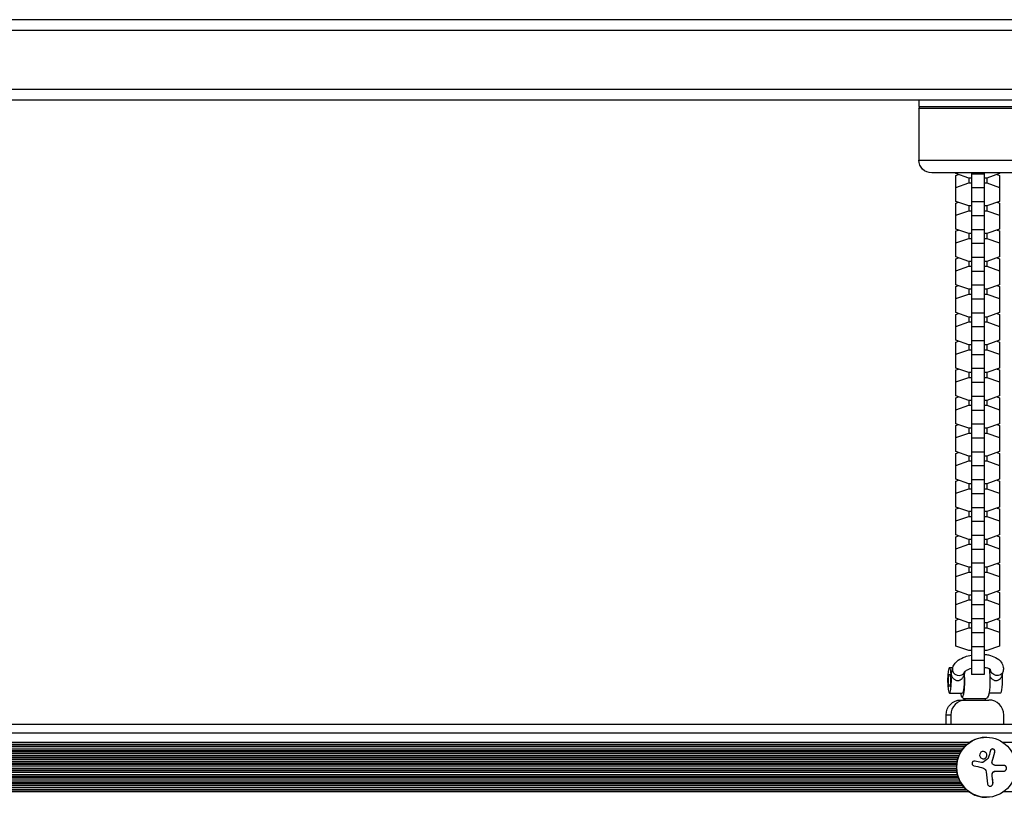
# Model space of a CAD drawing. Units: millimetres. Extents: x -5726 to 5708, y -6068 to 6147.
# Drawn here: x 553 to 1012, y 2460 to 2822 of the extents above; entities that cross this region are included whole.
import ezdxf

# ---------------------------------------------------------------- set-up
doc = ezdxf.new("R2010")
doc.units = ezdxf.units.MM
doc.header["$LTSCALE"] = 20
doc.layers.add('2d', color=230, linetype='Continuous')

msp = doc.modelspace()

# ---------------------------------------------------------------- linework, layer by layer
at = {"layer": '2d'}
for p, q in [((1836.83, 2822.5), (163.17, 2822.5)), ((1837.68, 2817.5), (162.32, 2817.5)), ((1842.45, 2790), (157.55, 2790)), ((1843.33, 2785), (156.67, 2785)), ((972.49, 2785), (972.49, 2782)), ((972.49, 2782), (1027.49, 2782)), ((1027.49, 2781), (972.49, 2781)), ((972.49, 2781), (972.49, 2757)), ((972.49, 2757), (1027.49, 2757)), ((1021.49, 2751), (978.49, 2751)), ((989.79, 2750.71), (989.79, 2751)), ((995.76, 2748.61), (989.79, 2750.71)), ((989.79, 2749.86), (991, 2750.28)), ((989.79, 2737.73), (989.79, 2749.86)), ((996.99, 2748.61), (995.76, 2748.61)), ((995.76, 2748.61), (995.76, 2746.33)), ((996.99, 2751), (996.99, 2516.93)), ((1002.99, 2750.45), (996.99, 2750.45)), ((1002.99, 2751), (1002.99, 2516.93)), ((1004.21, 2748.61), (1002.99, 2748.61)), ((1010.19, 2750.71), (1004.21, 2748.61)), ((1004.21, 2748.61), (1004.21, 2746.33)), ((1008.98, 2750.28), (1010.19, 2749.86)), ((1010.19, 2751), (1010.19, 2750.71)), ((1010.19, 2749.86), (1010.19, 2737.73)), ((989.79, 2744.24), (995.76, 2746.33)), ((995.76, 2746.33), (996.99, 2746.33)), ((1002.99, 2743.98), (996.99, 2743.98)), ((1002.99, 2746.33), (1004.21, 2746.33)), ((1004.21, 2746.33), (1010.19, 2744.24)), ((995.76, 2735.64), (989.79, 2737.73)), ((989.79, 2736.88), (991, 2737.31)), ((989.79, 2724.76), (989.79, 2736.88)), ((996.99, 2735.64), (995.76, 2735.64)), ((995.76, 2735.64), (995.76, 2733.36)), ((1002.99, 2737.48), (996.99, 2737.48)), ((1004.21, 2735.64), (1002.99, 2735.64)), ((1010.19, 2737.73), (1004.21, 2735.64)), ((1004.21, 2735.64), (1004.21, 2733.36)), ((1008.98, 2737.31), (1010.19, 2736.88)), ((1010.19, 2736.88), (1010.19, 2724.76)), ((989.79, 2731.27), (995.76, 2733.36)), ((995.76, 2733.36), (996.99, 2733.36)), ((1002.99, 2731.01), (996.99, 2731.01)), ((1002.99, 2733.36), (1004.21, 2733.36)), ((1004.21, 2733.36), (1010.19, 2731.27)), ((995.76, 2722.67), (989.79, 2724.76)), ((989.79, 2723.91), (991, 2724.34)), ((989.79, 2711.79), (989.79, 2723.91)), ((996.99, 2722.67), (995.76, 2722.67)), ((995.76, 2722.67), (995.76, 2720.39)), ((1002.99, 2724.5), (996.99, 2724.5)), ((1004.21, 2722.67), (1002.99, 2722.67)), ((1010.19, 2724.76), (1004.21, 2722.67)), ((1004.21, 2722.67), (1004.21, 2720.39)), ((1008.98, 2724.34), (1010.19, 2723.91)), ((1010.19, 2723.91), (1010.19, 2711.79)), ((989.79, 2718.29), (995.76, 2720.39)), ((995.76, 2720.39), (996.99, 2720.39)), ((1002.99, 2718.04), (996.99, 2718.04)), ((1002.99, 2720.39), (1004.21, 2720.39)), ((1004.21, 2720.39), (1010.19, 2718.29)), ((995.76, 2709.69), (989.79, 2711.79)), ((1010.19, 2711.79), (1004.21, 2709.69)), ((989.79, 2710.94), (991, 2711.36)), ((989.79, 2698.81), (989.79, 2710.94)), ((989.79, 2705.32), (995.76, 2707.41)), ((996.99, 2709.69), (995.76, 2709.69)), ((995.76, 2709.69), (995.76, 2707.41)), ((995.76, 2707.41), (996.99, 2707.41)), ((1002.99, 2711.53), (996.99, 2711.53)), ((1004.21, 2709.69), (1002.99, 2709.69)), ((1002.99, 2707.41), (1004.21, 2707.41)), ((1004.21, 2709.69), (1004.21, 2707.41)), ((1004.21, 2707.41), (1010.19, 2705.32)), ((1008.98, 2711.36), (1010.19, 2710.94)), ((1010.19, 2710.94), (1010.19, 2698.81)), ((1002.99, 2705.06), (996.99, 2705.06)), ((995.76, 2696.72), (989.79, 2698.81)), ((989.79, 2697.96), (991, 2698.39)), ((989.79, 2685.84), (989.79, 2697.96)), ((1002.99, 2698.56), (996.99, 2698.56)), ((1010.19, 2698.81), (1004.21, 2696.72)), ((1008.98, 2698.39), (1010.19, 2697.96)), ((1010.19, 2697.96), (1010.19, 2685.84)), ((989.79, 2692.34), (995.76, 2694.44)), ((996.99, 2696.72), (995.76, 2696.72)), ((995.76, 2696.72), (995.76, 2694.44)), ((995.76, 2694.44), (996.99, 2694.44)), ((1004.21, 2696.72), (1002.99, 2696.72)), ((1002.99, 2694.44), (1004.21, 2694.44)), ((1004.21, 2696.72), (1004.21, 2694.44)), ((1004.21, 2694.44), (1010.19, 2692.34)), ((1002.99, 2692.09), (996.99, 2692.09)), ((995.76, 2683.74), (989.79, 2685.84)), ((989.79, 2684.99), (991, 2685.41)), ((989.79, 2672.87), (989.79, 2684.99)), ((1002.99, 2685.58), (996.99, 2685.58)), ((1010.19, 2685.84), (1004.21, 2683.74)), ((1008.98, 2685.41), (1010.19, 2684.99)), ((1010.19, 2684.99), (1010.19, 2672.87)), ((989.79, 2679.37), (995.76, 2681.47)), ((996.99, 2683.74), (995.76, 2683.74)), ((995.76, 2683.74), (995.76, 2681.47)), ((995.76, 2681.47), (996.99, 2681.47)), ((1004.21, 2683.74), (1002.99, 2683.74)), ((1002.99, 2681.47), (1004.21, 2681.47)), ((1004.21, 2683.74), (1004.21, 2681.47)), ((1004.21, 2681.47), (1010.19, 2679.37)), ((1002.99, 2679.11), (996.99, 2679.11)), ((995.76, 2670.77), (989.79, 2672.87)), ((989.79, 2672.02), (991, 2672.44)), ((989.79, 2659.89), (989.79, 2672.02)), ((996.99, 2670.77), (995.76, 2670.77)), ((995.76, 2670.77), (995.76, 2668.49)), ((1002.99, 2672.61), (996.99, 2672.61)), ((1004.21, 2670.77), (1002.99, 2670.77)), ((1010.19, 2672.87), (1004.21, 2670.77)), ((1004.21, 2670.77), (1004.21, 2668.49)), ((1008.98, 2672.44), (1010.19, 2672.02)), ((1010.19, 2672.02), (1010.19, 2659.89)), ((989.79, 2666.4), (995.76, 2668.49)), ((995.76, 2668.49), (996.99, 2668.49)), ((1002.99, 2666.14), (996.99, 2666.14)), ((1002.99, 2668.49), (1004.21, 2668.49)), ((1004.21, 2668.49), (1010.19, 2666.4)), ((995.76, 2657.8), (989.79, 2659.89)), ((989.79, 2659.04), (991, 2659.47)), ((989.79, 2646.92), (989.79, 2659.04)), ((996.99, 2657.8), (995.76, 2657.8)), ((995.76, 2657.8), (995.76, 2655.52)), ((1002.99, 2659.64), (996.99, 2659.64)), ((1004.21, 2657.8), (1002.99, 2657.8)), ((1010.19, 2659.89), (1004.21, 2657.8)), ((1004.21, 2657.8), (1004.21, 2655.52)), ((1008.98, 2659.47), (1010.19, 2659.04)), ((1010.19, 2659.04), (1010.19, 2646.92)), ((989.79, 2653.42), (995.76, 2655.52)), ((995.76, 2655.52), (996.99, 2655.52)), ((1002.99, 2653.17), (996.99, 2653.17)), ((1002.99, 2655.52), (1004.21, 2655.52)), ((1004.21, 2655.52), (1010.19, 2653.42)), ((995.76, 2644.82), (989.79, 2646.92)), ((989.79, 2646.07), (991, 2646.49)), ((989.79, 2633.95), (989.79, 2646.07)), ((996.99, 2644.82), (995.76, 2644.82)), ((995.76, 2644.82), (995.76, 2642.54)), ((1002.99, 2646.66), (996.99, 2646.66)), ((1004.21, 2644.82), (1002.99, 2644.82)), ((1010.19, 2646.92), (1004.21, 2644.82)), ((1004.21, 2644.82), (1004.21, 2642.54)), ((1008.98, 2646.49), (1010.19, 2646.07)), ((1010.19, 2646.07), (1010.19, 2633.95)), ((989.79, 2640.45), (995.76, 2642.54)), ((995.76, 2642.54), (996.99, 2642.54)), ((1002.99, 2640.19), (996.99, 2640.19)), ((1002.99, 2642.54), (1004.21, 2642.54)), ((1004.21, 2642.54), (1010.19, 2640.45)), ((995.76, 2631.85), (989.79, 2633.95)), ((1002.99, 2633.69), (996.99, 2633.69)), ((1010.19, 2633.95), (1004.21, 2631.85)), ((989.79, 2633.09), (991, 2633.52)), ((989.79, 2620.97), (989.79, 2633.09)), ((989.79, 2627.48), (995.76, 2629.57)), ((996.99, 2631.85), (995.76, 2631.85)), ((995.76, 2631.85), (995.76, 2629.57)), ((995.76, 2629.57), (996.99, 2629.57)), ((1004.21, 2631.85), (1002.99, 2631.85)), ((1002.99, 2629.57), (1004.21, 2629.57)), ((1004.21, 2631.85), (1004.21, 2629.57)), ((1004.21, 2629.57), (1010.19, 2627.48)), ((1008.98, 2633.52), (1010.19, 2633.09)), ((1010.19, 2633.09), (1010.19, 2620.97)), ((1002.99, 2627.22), (996.99, 2627.22)), ((995.76, 2618.88), (989.79, 2620.97)), ((989.79, 2620.12), (991, 2620.55)), ((989.79, 2608), (989.79, 2620.12)), ((1002.99, 2620.72), (996.99, 2620.72)), ((1010.19, 2620.97), (1004.21, 2618.88)), ((1008.98, 2620.55), (1010.19, 2620.12)), ((1010.19, 2620.12), (1010.19, 2608)), ((989.79, 2614.5), (995.76, 2616.6)), ((996.99, 2618.88), (995.76, 2618.88)), ((995.76, 2618.88), (995.76, 2616.6)), ((995.76, 2616.6), (996.99, 2616.6)), ((1004.21, 2618.88), (1002.99, 2618.88)), ((1002.99, 2616.6), (1004.21, 2616.6)), ((1004.21, 2618.88), (1004.21, 2616.6)), ((1004.21, 2616.6), (1010.19, 2614.5)), ((1002.99, 2614.25), (996.99, 2614.25)), ((995.76, 2605.9), (989.79, 2608)), ((989.79, 2607.15), (991, 2607.57)), ((989.79, 2595.02), (989.79, 2607.15)), ((1002.99, 2607.74), (996.99, 2607.74)), ((1010.19, 2608), (1004.21, 2605.9)), ((1008.98, 2607.57), (1010.19, 2607.15)), ((1010.19, 2607.15), (1010.19, 2595.02)), ((989.79, 2601.53), (995.76, 2603.62)), ((996.99, 2605.9), (995.76, 2605.9)), ((995.76, 2605.9), (995.76, 2603.62)), ((995.76, 2603.62), (996.99, 2603.62)), ((1004.21, 2605.9), (1002.99, 2605.9)), ((1002.99, 2603.62), (1004.21, 2603.62)), ((1004.21, 2605.9), (1004.21, 2603.62)), ((1004.21, 2603.62), (1010.19, 2601.53)), ((1002.99, 2601.27), (996.99, 2601.27)), ((995.76, 2592.93), (989.79, 2595.02)), ((989.79, 2594.17), (991, 2594.6)), ((989.79, 2582.05), (989.79, 2594.17)), ((996.99, 2592.93), (995.76, 2592.93)), ((995.76, 2592.93), (995.76, 2590.65)), ((1002.99, 2594.77), (996.99, 2594.77)), ((1004.21, 2592.93), (1002.99, 2592.93)), ((1010.19, 2595.02), (1004.21, 2592.93)), ((1004.21, 2592.93), (1004.21, 2590.65)), ((1008.98, 2594.6), (1010.19, 2594.17)), ((1010.19, 2594.17), (1010.19, 2582.05)), ((989.79, 2588.55), (995.76, 2590.65)), ((995.76, 2590.65), (996.99, 2590.65)), ((1002.99, 2588.3), (996.99, 2588.3)), ((1002.99, 2590.65), (1004.21, 2590.65)), ((1004.21, 2590.65), (1010.19, 2588.55)), ((995.76, 2579.96), (989.79, 2582.05)), ((989.79, 2581.2), (991, 2581.63)), ((989.79, 2569.08), (989.79, 2581.2)), ((996.99, 2579.96), (995.76, 2579.96)), ((995.76, 2579.96), (995.76, 2577.68)), ((1002.99, 2581.79), (996.99, 2581.79)), ((1004.21, 2579.96), (1002.99, 2579.96)), ((1010.19, 2582.05), (1004.21, 2579.96)), ((1004.21, 2579.96), (1004.21, 2577.68)), ((1008.98, 2581.63), (1010.19, 2581.2)), ((1010.19, 2581.2), (1010.19, 2569.08)), ((989.79, 2575.58), (995.76, 2577.68)), ((995.76, 2577.68), (996.99, 2577.68)), ((1002.99, 2575.32), (996.99, 2575.32)), ((1002.99, 2577.68), (1004.21, 2577.68)), ((1004.21, 2577.68), (1010.19, 2575.58)), ((995.76, 2566.98), (989.79, 2569.08)), ((989.79, 2568.23), (991, 2568.65)), ((989.79, 2556.1), (989.79, 2568.23)), ((989.79, 2562.61), (995.76, 2564.7)), ((996.99, 2566.98), (995.76, 2566.98)), ((995.76, 2566.98), (995.76, 2564.7)), ((995.76, 2564.7), (996.99, 2564.7)), ((1002.99, 2568.82), (996.99, 2568.82)), ((1004.21, 2566.98), (1002.99, 2566.98)), ((1002.99, 2564.7), (1004.21, 2564.7)), ((1010.19, 2569.08), (1004.21, 2566.98)), ((1004.21, 2566.98), (1004.21, 2564.7)), ((1004.21, 2564.7), (1010.19, 2562.61)), ((1008.98, 2568.65), (1010.19, 2568.23)), ((1010.19, 2568.23), (1010.19, 2556.1)), ((1002.99, 2562.35), (996.99, 2562.35)), ((995.76, 2554.01), (989.79, 2556.1)), ((989.79, 2555.25), (991, 2555.68)), ((1002.99, 2555.85), (996.99, 2555.85)), ((1010.19, 2556.1), (1004.21, 2554.01)), ((1008.98, 2555.68), (1010.19, 2555.25)), ((989.79, 2543.13), (989.79, 2555.25)), ((989.79, 2549.63), (995.76, 2551.73)), ((996.99, 2554.01), (995.76, 2554.01)), ((995.76, 2554.01), (995.76, 2551.73)), ((995.76, 2551.73), (996.99, 2551.73)), ((1004.21, 2554.01), (1002.99, 2554.01)), ((1002.99, 2551.73), (1004.21, 2551.73)), ((1004.21, 2554.01), (1004.21, 2551.73)), ((1004.21, 2551.73), (1010.19, 2549.63)), ((1010.19, 2555.25), (1010.19, 2543.13)), ((1002.99, 2549.38), (996.99, 2549.38)), ((995.76, 2541.03), (989.79, 2543.13)), ((989.79, 2542.28), (991, 2542.7)), ((989.79, 2530.16), (989.79, 2542.28)), ((1002.99, 2542.87), (996.99, 2542.87)), ((1010.19, 2543.13), (1004.21, 2541.03)), ((1008.98, 2542.7), (1010.19, 2542.28)), ((1010.19, 2542.28), (1010.19, 2530.16)), ((989.79, 2536.66), (995.76, 2538.76)), ((996.99, 2541.03), (995.76, 2541.03)), ((995.76, 2541.03), (995.76, 2538.76)), ((995.76, 2538.76), (996.99, 2538.76)), ((1004.21, 2541.03), (1002.99, 2541.03)), ((1002.99, 2538.76), (1004.21, 2538.76)), ((1004.21, 2541.03), (1004.21, 2538.76)), ((1004.21, 2538.76), (1010.19, 2536.66)), ((1002.99, 2536.4), (996.99, 2536.4)), ((995.76, 2528.06), (989.79, 2530.16)), ((996.99, 2528.06), (995.76, 2528.06)), ((1002.99, 2529.9), (996.99, 2529.9)), ((1004.21, 2528.06), (1002.99, 2528.06)), ((1010.19, 2530.16), (1004.21, 2528.06)), ((1002.99, 2523.43), (996.99, 2523.43)), ((986.78, 2520.22), (988.27, 2520.22)), ((988.15, 2519.83), (987.62, 2517.86)), ((1005.83, 2519.36), (1005.59, 2518.47)), ((987.55, 2517.22), (987.55, 2517.22)), ((993.93, 2518.21), (993.42, 2516.31)), ((1002.99, 2516.93), (996.99, 2516.93)), ((1011.74, 2518.27), (1011.22, 2516.31)), ((986.78, 2508.22), (992.71, 2508.22)), ((992.1, 2505), (1005.2, 2505)), ((1003.65, 2505.56), (993.65, 2505.56)), ((993.65, 2505), (993.65, 2505.56)), ((1003.65, 2505), (1003.65, 2505.56)), ((1010.52, 2508.22), (1005.37, 2508.22)), ((987.4, 2498), (985.17, 2498)), ((985.17, 2493.6), (985.17, 2498)), ((987.4, 2498), (987.4, 2493.6)), ((1012.12, 2493.6), (1012.12, 2498)), ((1783.59, 2493.6), (225.64, 2493.6)), ((1783.64, 2489.6), (225.67, 2489.6)), ((1003.91, 2487.6), (1003.99, 2487.6)), ((996.02, 2485.1), (252.38, 2485.1)), ((994.99, 2484.31), (253.4, 2484.31)), ((994.53, 2483.89), (253.87, 2483.89)), ((993.74, 2483.1), (254.65, 2483.1)), ((992.91, 2482.1), (255.48, 2482.1)), ((1007.16, 2482.1), (1007.16, 2482.1)), ((1755.52, 2485.1), (1011.88, 2485.1)), ((992.36, 2481.31), (256.04, 2481.31)), ((992.1, 2480.89), (256.3, 2480.89)), ((991.65, 2480.1), (256.75, 2480.1)), ((991.18, 2479.1), (257.21, 2479.1)), ((990.87, 2478.31), (257.52, 2478.31)), ((990.74, 2477.89), (257.66, 2477.89)), ((1002.94, 2480.89), (1002.94, 2480.89)), ((1002.97, 2480.89), (1002.97, 2480.89)), ((1003.58, 2477.89), (1003.58, 2477.89)), ((1003.89, 2478.16), (1003.86, 2478.16)), ((1003.97, 2480.1), (1003.97, 2480.1)), ((1003.97, 2478.31), (1003.97, 2478.31)), ((1004, 2480.1), (1004, 2480.1)), ((1007.95, 2480.71), (1007.92, 2480.71)), ((1007.94, 2481.31), (1007.94, 2481.31)), ((1007.95, 2480.89), (1007.95, 2480.89)), ((990.51, 2477.1), (257.89, 2477.1)), ((990.29, 2476.1), (258.11, 2476.1)), ((990.17, 2475.31), (258.22, 2475.31)), ((990.13, 2474.89), (258.27, 2474.89)), ((990.08, 2474.1), (258.32, 2474.1)), ((990.08, 2473.1), (258.32, 2473.1)), ((998.69, 2476.49), (998.66, 2476.49)), ((1001.68, 2475.83), (1001.65, 2475.83)), ((1001.92, 2475.79), (1001.9, 2475.79)), ((1001.99, 2475.79), (1001.96, 2475.79)), ((1006.63, 2476.1), (1006.63, 2476.1)), ((1006.69, 2476.19), (1006.66, 2476.19)), ((1006.66, 2476.1), (1006.66, 2476.1)), ((1006.8, 2475.31), (1006.8, 2475.31)), ((1007.05, 2475.01), (1007.02, 2475.01)), ((1008.52, 2474.48), (1008.49, 2474.48)), ((990.87, 2468.89), (257.52, 2468.89)), ((990.74, 2469.31), (257.66, 2469.31)), ((990.51, 2470.1), (257.89, 2470.1)), ((990.29, 2471.1), (258.11, 2471.1)), ((990.17, 2471.89), (258.22, 2471.89)), ((990.13, 2472.31), (258.27, 2472.31)), ((1006.69, 2470.1), (1006.69, 2470.1)), ((1006.75, 2470.51), (1006.72, 2470.51)), ((1006.76, 2469.35), (1006.73, 2469.35)), ((1007.73, 2471.66), (1007.7, 2471.66)), ((1008.7, 2471.78), (1008.67, 2471.78)), ((1012.16, 2471.81), (1012.13, 2471.81)), ((993.74, 2464.1), (254.65, 2464.1)), ((992.91, 2465.1), (255.48, 2465.1)), ((992.36, 2465.89), (256.04, 2465.89)), ((992.1, 2466.31), (256.3, 2466.31)), ((991.65, 2467.1), (256.75, 2467.1)), ((991.18, 2468.1), (257.21, 2468.1)), ((1006.53, 2465.1), (1006.53, 2465.1)), ((1007.08, 2466.32), (1007.05, 2466.32)), ((996.02, 2462.1), (252.38, 2462.1)), ((994.99, 2462.89), (253.4, 2462.89)), ((994.53, 2463.31), (253.87, 2463.31)), ((1003.91, 2459.6), (1003.99, 2459.6)), ((1755.52, 2462.1), (1011.88, 2462.1))]:
    msp.add_line(p, q, dxfattribs=at)
at = {"layer": '2d', "extrusion": (0, 0, -1)}
for centre, radius, start, end in [((-973.49, 2781), 1, 0, 90), ((-978.49, 2757), 6, 270, 0), ((-998.65, 2514.22), 10, 300, 307.3521), ((-998.65, 2514.22), 10, 232.6479, 240)]:
    msp.add_arc(centre, radius, start, end, dxfattribs=at)
msp.add_ellipse((986.78, 2514.22), major_axis=(0, 6), ratio=0.148327, dxfattribs=at)
at = {"layer": '2d'}
for centre, major_axis, ratio, start_param, end_param in [((991.05, 2519.05), (-2.9, 0.78), 0.866025, 0, 3.11775), ((1004.58, 2514.22), (0, 8), 0.148327, 3.254321, 5.446203), ((986.78, 2514.22), (0, 3), 0.148327, 3.141593, 9.424778), ((992.71, 2514.22), (0, 8), 0.148327, 2.418858, 5.159342), ((994.32, 2498), (0, 7), 0.988938, 0, 1.570796), ((1005.2, 2498), (0, 7), 0.988938, 4.712389, 6.283185), ((1003.91, 2473.6), (0, 14), 0.988938, 0, 3.141593), ((1002.52, 2475.03), (-17.83, 3.98), 0.032673, -1.514735, -1.345284), ((1002.55, 2475.03), (-17.83, 3.98), 0.032673, -1.514735, -1.345284), ((1003.4, 2473.79), (-2.94, 18.05), 0.146443, 4.261932, 4.439946), ((1003.43, 2473.79), (-2.94, 18.05), 0.146443, 4.261932, 4.439946)]:
    msp.add_ellipse(centre, major_axis=major_axis, ratio=ratio, start_param=start_param, end_param=end_param, dxfattribs=at)
at = {"layer": '2d', "extrusion": (0, 0, -1)}
for centre, major_axis, ratio, start_param, end_param in [((1008.85, 2519.05), (-2.9, 0.78), 0.866025, 3.141593, 6.088655), ((992.71, 2514.22), (0, 6), 0.148327, 1.142853, 3.141593), ((1010.52, 2514.22), (0, 6), 0.148327, 1.142853, 3.141593), ((992.1, 2498), (0, 7), 0.988938, -1.570796, 0), ((1002.23, 2474.47), (18.31, 0.05), 0.000371, 0.997685, 1.219582), ((1000.84, 2473.37), (-2.94, 18.03), 0.146443, 1.69503, 2.021629)]:
    msp.add_ellipse(centre, major_axis=major_axis, ratio=ratio, start_param=start_param, end_param=end_param, dxfattribs=at)
at = {"layer": '2d'}
msp.add_ellipse((1003.99, 2473.6), major_axis=(0, 14), ratio=0.988938, dxfattribs=at)
for points, knots in [([(988.15, 2519.83), (988.34, 2520.52), (988.65, 2521.14), (989.55, 2522.42), (990.19, 2523.01), (991.82, 2524.21), (992.87, 2524.74), (994.96, 2525.52), (995.96, 2525.79), (996.99, 2526)], [3.141593, 3.141593, 3.141593, 3.141593, 3.351887, 3.351887, 3.634716, 3.634716, 4.007479, 4.007479, 4.312994, 4.312994, 4.312994, 4.312994]), ([(1002.99, 2526.31), (1003.67, 2526.25), (1004.34, 2526.15), (1006.18, 2525.76), (1007.3, 2525.39), (1009.32, 2524.33), (1010.24, 2523.63), (1011.4, 2521.99), (1011.74, 2521.21), (1011.97, 2519.7), (1011.93, 2519.01), (1011.76, 2518.34), (1011.75, 2518.3), (1011.74, 2518.27)], [4.894918, 4.894918, 4.894918, 4.894918, 5.097143, 5.097143, 5.470022, 5.470022, 5.83994, 5.83994, 6.080775, 6.080775, 6.272266, 6.272266, 6.283185, 6.283185, 6.283185, 6.283185]), ([(993.92, 2518.19), (993.92, 2518.19), (993.92, 2518.19), (993.93, 2518.21), (993.99, 2518.31), (994.26, 2518.56), (994.47, 2518.72), (995.02, 2519.07), (995.39, 2519.26), (996.17, 2519.58), (996.57, 2519.71), (996.99, 2519.83)], [3.2679859, 3.2679859, 3.2679859, 3.2679859, 3.2949145, 3.2949145, 3.5132189, 3.5132189, 3.7233694, 3.7233694, 3.955158, 3.955158, 4.1466304, 4.1466304, 4.1466304, 4.1466304]), ([(1002.99, 2520.27), (1003.12, 2520.25), (1003.25, 2520.23), (1003.93, 2520.12), (1004.43, 2519.99), (1005.21, 2519.71), (1005.5, 2519.57), (1005.88, 2519.33), (1005.98, 2519.24), (1006.03, 2519.19), (1006.04, 2519.18), (1006.04, 2519.18)], [4.9759003, 4.9759003, 4.9759003, 4.9759003, 5.0355475, 5.0355475, 5.2979423, 5.2979423, 5.5368309, 5.5368309, 5.7499062, 5.7499062, 5.8175367, 5.8175367, 5.8175367, 5.8175367]), ([(987.62, 2517.86), (987.6, 2517.79), (987.58, 2517.7), (987.55, 2517.46), (987.55, 2517.29), (987.56, 2517.12)], [0.0086401686, 0.0086401686, 0.0086401686, 0.0086401686, 0.0089465143, 0.0089465143, 0.0095429486, 0.0095429486, 0.0095429486, 0.0095429486]), ([(987.56, 2517.12), (987.57, 2516.94), (987.61, 2516.76), (987.71, 2516.4), (987.78, 2516.22), (987.94, 2515.87), (988.04, 2515.7), (988.27, 2515.37), (988.4, 2515.21), (988.67, 2514.92), (988.82, 2514.79), (989.14, 2514.56), (989.31, 2514.45), (989.67, 2514.28), (989.85, 2514.22), (990.24, 2514.12), (990.44, 2514.1), (990.83, 2514.1), (991.03, 2514.12), (991.42, 2514.21), (991.6, 2514.28), (992.14, 2514.54), (992.46, 2514.78), (992.86, 2515.21), (992.97, 2515.37), (993.18, 2515.7), (993.26, 2515.87), (993.36, 2516.13), (993.39, 2516.22), (993.42, 2516.31)], [0.009542949, 0.009542949, 0.009542949, 0.009542949, 0.010138344, 0.010138344, 0.01073374, 0.01073374, 0.011329135, 0.011329135, 0.011924531, 0.011924531, 0.012519927, 0.012519927, 0.013115322, 0.013115322, 0.013710718, 0.013710718, 0.014306114, 0.014306114, 0.014901509, 0.014901509, 0.015496905, 0.015496905, 0.016687696, 0.016687696, 0.017283092, 0.017283092, 0.017878487, 0.017878487, 0.018171502, 0.018171502, 0.018171502, 0.018171502]), ([(1005.74, 2515.88), (1005.81, 2515.76), (1005.88, 2515.65), (1006.07, 2515.37), (1006.2, 2515.21), (1006.47, 2514.92), (1006.62, 2514.79), (1006.94, 2514.56), (1007.11, 2514.45), (1007.47, 2514.28), (1007.65, 2514.22), (1008.04, 2514.12), (1008.24, 2514.1), (1008.63, 2514.1), (1008.83, 2514.12), (1009.22, 2514.21), (1009.4, 2514.28), (1009.94, 2514.54), (1010.26, 2514.78), (1010.66, 2515.21), (1010.77, 2515.37), (1010.98, 2515.7), (1011.06, 2515.87), (1011.16, 2516.13), (1011.19, 2516.22), (1011.22, 2516.31)], [0.010916342, 0.010916342, 0.010916342, 0.010916342, 0.011329135, 0.011329135, 0.011924531, 0.011924531, 0.012519927, 0.012519927, 0.013115322, 0.013115322, 0.013710718, 0.013710718, 0.014306114, 0.014306114, 0.014901509, 0.014901509, 0.015496905, 0.015496905, 0.016687696, 0.016687696, 0.017283092, 0.017283092, 0.017878487, 0.017878487, 0.018171502, 0.018171502, 0.018171502, 0.018171502]), ([(1007.95, 2480.71), (1007.98, 2480.84), (1007.99, 2480.97), (1007.98, 2481.11), (1007.96, 2481.24), (1007.92, 2481.38), (1007.86, 2481.51), (1007.8, 2481.63), (1007.71, 2481.75), (1007.61, 2481.84), (1007.52, 2481.93), (1007.41, 2482.01), (1007.29, 2482.06), (1007.19, 2482.11), (1007.08, 2482.14), (1006.96, 2482.15), (1006.86, 2482.17), (1006.75, 2482.16), (1006.65, 2482.14), (1006.54, 2482.12), (1006.44, 2482.08), (1006.35, 2482.03), (1006.25, 2481.98), (1006.16, 2481.91), (1006.09, 2481.82), (1006.01, 2481.73), (1005.95, 2481.63), (1005.91, 2481.51), (1005.9, 2481.48), (1005.89, 2481.45), (1005.88, 2481.41)], [0, 0, 0, 0, 0.123267, 0.123267, 0.123267, 0.246944, 0.246944, 0.246944, 0.364412, 0.364412, 0.364412, 0.469764, 0.469764, 0.469764, 0.565076, 0.565076, 0.565076, 0.656937, 0.656937, 0.656937, 0.751946, 0.751946, 0.751946, 0.854928, 0.854928, 0.854928, 0.968152, 0.968152, 0.968152, 1, 1, 1, 1]), ([(1007.92, 2480.71), (1007.96, 2480.84), (1007.96, 2480.98), (1007.93, 2481.25), (1007.89, 2481.39), (1007.76, 2481.65), (1007.66, 2481.77), (1007.44, 2481.97), (1007.31, 2482.05), (1007.05, 2482.14), (1006.94, 2482.16), (1006.82, 2482.16)], [0, 0, 0, 0, 0.125, 0.125, 0.25, 0.25, 0.375, 0.375, 0.5, 0.5, 0.5973997, 0.5973997, 0.5973997, 0.5973997]), ([(1001.19, 2480.38), (1000.9, 2480.04), (1000.78, 2479.59), (1000.89, 2478.72), (1001.11, 2478.3), (1001.79, 2477.72), (1002.25, 2477.55), (1003.16, 2477.59), (1003.61, 2477.81), (1003.89, 2478.16)], [0, 0, 0, 0, 0.125, 0.125, 0.25, 0.25, 0.375, 0.375, 0.5, 0.5, 0.5, 0.5]), ([(1003.89, 2478.16), (1004.17, 2478.5), (1004.3, 2478.96), (1004.19, 2479.82), (1003.97, 2480.24), (1003.29, 2480.82), (1002.83, 2480.99), (1001.91, 2480.95), (1001.47, 2480.73), (1001.19, 2480.38)], [0.5, 0.5, 0.5, 0.5, 0.625, 0.625, 0.75, 0.75, 0.875, 0.875, 1, 1, 1, 1]), ([(1003.86, 2478.16), (1003.93, 2478.24), (1003.99, 2478.34), (1004.09, 2478.53), (1004.13, 2478.63), (1004.19, 2478.84), (1004.21, 2478.95), (1004.23, 2479.12), (1004.23, 2479.17), (1004.23, 2479.28), (1004.22, 2479.33), (1004.19, 2479.6), (1004.12, 2479.82), (1003.91, 2480.2), (1003.77, 2480.38), (1003.29, 2480.8), (1002.86, 2480.97), (1002.44, 2480.97)], [0.5, 0.5, 0.5, 0.5, 0.53125, 0.53125, 0.5625, 0.5625, 0.59375, 0.59375, 0.609375, 0.609375, 0.625, 0.625, 0.6875, 0.6875, 0.75, 0.75, 0.8663328, 0.8663328, 0.8663328, 0.8663328]), ([(1002.61, 2477.57), (1002.63, 2477.57), (1002.66, 2477.57), (1002.91, 2477.58), (1003.13, 2477.64), (1003.44, 2477.79), (1003.53, 2477.85), (1003.71, 2477.99), (1003.79, 2478.07), (1003.86, 2478.16)], [0.3690319, 0.3690319, 0.3690319, 0.3690319, 0.375, 0.375, 0.4375, 0.4375, 0.46875, 0.46875, 0.5, 0.5, 0.5, 0.5]), ([(1004.84, 2477.79), (1004.84, 2477.76), (1004.82, 2477.73), (1004.8, 2477.7), (1004.78, 2477.68), (1004.76, 2477.66), (1004.74, 2477.64)], [0, 0, 0, 0, 0.541586, 0.541586, 0.541586, 1, 1, 1, 1]), ([(1006.66, 2476.19), (1006.67, 2476.24), (1006.69, 2476.31), (1006.72, 2476.39), (1006.73, 2476.44), (1006.74, 2476.46), (1006.76, 2476.53), (1006.78, 2476.6), (1006.81, 2476.69), (1006.82, 2476.73), (1006.83, 2476.75), (1006.83, 2476.77), (1006.86, 2476.87), (1006.89, 2476.96), (1006.93, 2477.11), (1006.95, 2477.18), (1006.98, 2477.27), (1006.99, 2477.31), (1007, 2477.33), (1007, 2477.35), (1007.03, 2477.45), (1007.06, 2477.54), (1007.1, 2477.68), (1007.12, 2477.76), (1007.14, 2477.84), (1007.15, 2477.88), (1007.16, 2477.91), (1007.17, 2477.92), (1007.19, 2478.02), (1007.23, 2478.16), (1007.28, 2478.33), (1007.31, 2478.41), (1007.32, 2478.45), (1007.32, 2478.47), (1007.33, 2478.49), (1007.36, 2478.59), (1007.39, 2478.73), (1007.44, 2478.89), (1007.46, 2478.98), (1007.47, 2479.01), (1007.48, 2479.04), (1007.48, 2479.05), (1007.51, 2479.15), (1007.55, 2479.29), (1007.59, 2479.45), (1007.61, 2479.53), (1007.62, 2479.57), (1007.63, 2479.59), (1007.63, 2479.61), (1007.66, 2479.71), (1007.7, 2479.84), (1007.74, 2480), (1007.76, 2480.07), (1007.77, 2480.12), (1007.78, 2480.15), (1007.83, 2480.34), (1007.88, 2480.52), (1007.92, 2480.71)], [0, 0, 0, 0, 0.03125, 0.046875, 0.046875, 0.0625, 0.0625, 0.09375, 0.109375, 0.117187, 0.117187, 0.125, 0.125, 0.1875, 0.1875, 0.21875, 0.234375, 0.242187, 0.242187, 0.25, 0.25, 0.3125, 0.3125, 0.34375, 0.359375, 0.367187, 0.367187, 0.375, 0.375, 0.4375, 0.46875, 0.484375, 0.492187, 0.492187, 0.5, 0.5, 0.5625, 0.59375, 0.609375, 0.617187, 0.617187, 0.625, 0.625, 0.6875, 0.71875, 0.734375, 0.742187, 0.742187, 0.75, 0.75, 0.8125, 0.84375, 0.859375, 0.859375, 0.875, 0.875, 1, 1, 1, 1]), ([(998.69, 2476.49), (998.56, 2476.52), (998.42, 2476.52), (998.28, 2476.5), (998.14, 2476.49), (998.01, 2476.44), (997.88, 2476.38), (997.76, 2476.32), (997.65, 2476.23), (997.56, 2476.13), (997.48, 2476.04), (997.41, 2475.93), (997.37, 2475.81), (997.32, 2475.7), (997.3, 2475.58), (997.29, 2475.47), (997.29, 2475.35), (997.3, 2475.23), (997.33, 2475.12), (997.36, 2475.01), (997.42, 2474.9), (997.48, 2474.8), (997.55, 2474.7), (997.64, 2474.61), (997.74, 2474.53), (997.84, 2474.45), (997.96, 2474.39), (998.09, 2474.35), (998.12, 2474.34), (998.16, 2474.33), (998.2, 2474.32)], [0, 0, 0, 0, 0.117688, 0.117688, 0.117688, 0.23572, 0.23572, 0.23572, 0.348983, 0.348983, 0.348983, 0.453941, 0.453941, 0.453941, 0.55245, 0.55245, 0.55245, 0.649106, 0.649106, 0.649106, 0.748614, 0.748614, 0.748614, 0.85433, 0.85433, 0.85433, 0.967387, 0.967387, 0.967387, 1, 1, 1, 1]), ([(1002.27, 2475.87), (1002.23, 2475.84), (1002.18, 2475.82), (1002.13, 2475.8), (1002.07, 2475.79), (1002.02, 2475.78), (1001.97, 2475.79), (1001.95, 2475.79), (1001.94, 2475.79), (1001.92, 2475.79)], [0, 0, 0, 0, 0.444984, 0.444984, 0.444984, 0.890124, 0.890124, 0.890124, 1, 1, 1, 1]), ([(1007.02, 2475.01), (1006.94, 2475.08), (1006.86, 2475.16), (1006.74, 2475.34), (1006.69, 2475.44), (1006.63, 2475.65), (1006.61, 2475.77), (1006.61, 2475.93), (1006.61, 2475.98), (1006.63, 2476.09), (1006.64, 2476.14), (1006.66, 2476.19)], [0, 0, 0, 0, 0.25, 0.25, 0.5, 0.5, 0.75, 0.75, 0.875, 0.875, 1, 1, 1, 1]), ([(1007.05, 2475.01), (1006.96, 2475.08), (1006.88, 2475.17), (1006.82, 2475.27), (1006.75, 2475.37), (1006.7, 2475.48), (1006.68, 2475.6), (1006.65, 2475.71), (1006.64, 2475.83), (1006.64, 2475.95), (1006.65, 2476.03), (1006.66, 2476.12), (1006.69, 2476.19)], [0, 0, 0, 0, 0.26951, 0.26951, 0.26951, 0.539189, 0.539189, 0.539189, 0.809594, 0.809594, 0.809594, 1, 1, 1, 1]), ([(1008.5, 2474.48), (1008.43, 2474.48), (1008.36, 2474.48), (1008.27, 2474.49), (1008.22, 2474.5), (1008.17, 2474.51), (1008.14, 2474.51), (1008.12, 2474.51), (1008.04, 2474.53), (1007.97, 2474.54), (1007.88, 2474.57), (1007.85, 2474.58), (1007.79, 2474.59), (1007.76, 2474.6), (1007.6, 2474.66), (1007.48, 2474.71), (1007.3, 2474.81), (1007.25, 2474.85), (1007.13, 2474.93), (1007.08, 2474.97), (1007.02, 2475.01)], [0, 0, 0, 0, 0.125, 0.125, 0.1875, 0.21875, 0.21875, 0.25, 0.25, 0.375, 0.375, 0.4375, 0.4375, 0.5, 0.5, 0.75, 0.75, 0.875, 0.875, 1, 1, 1, 1]), ([(1012.13, 2471.81), (1012.28, 2471.81), (1012.44, 2471.84), (1012.73, 2471.97), (1012.87, 2472.06), (1013.1, 2472.31), (1013.2, 2472.46), (1013.33, 2472.79), (1013.36, 2472.98), (1013.36, 2473.35), (1013.32, 2473.53), (1013.19, 2473.86), (1013.09, 2474.01), (1012.86, 2474.24), (1012.73, 2474.34), (1012.44, 2474.46), (1012.29, 2474.49), (1012.14, 2474.49)], [0, 0, 0, 0, 0.125, 0.125, 0.25, 0.25, 0.375, 0.375, 0.5, 0.5, 0.625, 0.625, 0.75, 0.75, 0.875, 0.875, 0.996396, 0.996396, 0.996396, 0.996396]), ([(1012.16, 2471.81), (1012.31, 2471.81), (1012.46, 2471.84), (1012.6, 2471.9), (1012.74, 2471.96), (1012.88, 2472.05), (1012.99, 2472.16), (1013.1, 2472.27), (1013.19, 2472.4), (1013.26, 2472.55), (1013.32, 2472.68), (1013.36, 2472.83), (1013.38, 2472.98), (1013.4, 2473.12), (1013.39, 2473.26), (1013.37, 2473.4), (1013.35, 2473.53), (1013.31, 2473.66), (1013.25, 2473.78), (1013.19, 2473.9), (1013.11, 2474.01), (1013.03, 2474.11), (1012.93, 2474.21), (1012.82, 2474.29), (1012.7, 2474.36), (1012.57, 2474.42), (1012.43, 2474.47), (1012.29, 2474.48), (1012.25, 2474.49), (1012.2, 2474.49), (1012.16, 2474.49)], [0, 0, 0, 0, 0.120796, 0.120796, 0.120796, 0.242046, 0.242046, 0.242046, 0.356333, 0.356333, 0.356333, 0.459168, 0.459168, 0.459168, 0.553739, 0.553739, 0.553739, 0.646543, 0.646543, 0.646543, 0.743592, 0.743592, 0.743592, 0.848997, 0.848997, 0.848997, 0.964083, 0.964083, 0.964083, 1, 1, 1, 1]), ([(1006.73, 2469.35), (1006.73, 2469.4), (1006.72, 2469.47), (1006.71, 2469.54), (1006.71, 2469.59), (1006.71, 2469.61), (1006.7, 2469.69), (1006.7, 2469.76), (1006.7, 2469.83), (1006.69, 2469.88), (1006.69, 2469.9), (1006.69, 2469.98), (1006.69, 2470.05), (1006.69, 2470.12), (1006.7, 2470.17), (1006.7, 2470.19), (1006.7, 2470.32), (1006.71, 2470.41), (1006.72, 2470.51)], [0, 0, 0, 0, 0.125, 0.1875, 0.1875, 0.25, 0.25, 0.375, 0.4375, 0.4375, 0.5, 0.5, 0.625, 0.6875, 0.6875, 0.75, 0.75, 1, 1, 1, 1]), ([(1006.72, 2470.51), (1006.73, 2470.64), (1006.76, 2470.78), (1006.87, 2471.03), (1006.94, 2471.15), (1007.12, 2471.35), (1007.22, 2471.44), (1007.45, 2471.58), (1007.58, 2471.63), (1007.7, 2471.66)], [0, 0, 0, 0, 0.25, 0.25, 0.5, 0.5, 0.75, 0.75, 1, 1, 1, 1]), ([(1006.75, 2470.51), (1006.76, 2470.65), (1006.8, 2470.79), (1006.85, 2470.92), (1006.91, 2471.05), (1006.99, 2471.17), (1007.08, 2471.27), (1007.17, 2471.38), (1007.28, 2471.46), (1007.4, 2471.53), (1007.51, 2471.59), (1007.62, 2471.64), (1007.73, 2471.66)], [0, 0, 0, 0, 0.2593, 0.2593, 0.2593, 0.519012, 0.519012, 0.519012, 0.774897, 0.774897, 0.774897, 1, 1, 1, 1]), ([(1007.7, 2471.66), (1007.74, 2471.67), (1007.78, 2471.68), (1007.86, 2471.7), (1007.91, 2471.7), (1007.98, 2471.72), (1008.02, 2471.72), (1008.11, 2471.73), (1008.15, 2471.74), (1008.23, 2471.75), (1008.27, 2471.75), (1008.35, 2471.76), (1008.39, 2471.76), (1008.51, 2471.77), (1008.59, 2471.77), (1008.67, 2471.78)], [0, 0, 0, 0, 0.125, 0.125, 0.25, 0.25, 0.375, 0.375, 0.5, 0.5, 0.625, 0.625, 0.75, 0.75, 1, 1, 1, 1]), ([(1008.67, 2471.78), (1008.74, 2471.78), (1008.85, 2471.78), (1008.99, 2471.78), (1009.04, 2471.78), (1009.08, 2471.78), (1009.1, 2471.78), (1009.19, 2471.78), (1009.3, 2471.78), (1009.43, 2471.78), (1009.49, 2471.78), (1009.53, 2471.78), (1009.55, 2471.78), (1009.64, 2471.78), (1009.75, 2471.78), (1009.88, 2471.79), (1009.93, 2471.79), (1009.97, 2471.79), (1009.99, 2471.79), (1010.08, 2471.79), (1010.19, 2471.79), (1010.32, 2471.79), (1010.37, 2471.79), (1010.41, 2471.79), (1010.43, 2471.79), (1010.52, 2471.79), (1010.62, 2471.79), (1010.75, 2471.79), (1010.8, 2471.79), (1010.84, 2471.79), (1010.86, 2471.79), (1010.95, 2471.8), (1011.05, 2471.8), (1011.18, 2471.8), (1011.23, 2471.8), (1011.27, 2471.8), (1011.28, 2471.8), (1011.57, 2471.8), (1011.84, 2471.8), (1012.13, 2471.81)], [0, 0, 0, 0, 0.0625, 0.09375, 0.109375, 0.109375, 0.125, 0.125, 0.1875, 0.21875, 0.234375, 0.234375, 0.25, 0.25, 0.3125, 0.34375, 0.359375, 0.359375, 0.375, 0.375, 0.4375, 0.46875, 0.484375, 0.484375, 0.5, 0.5, 0.5625, 0.59375, 0.609375, 0.609375, 0.625, 0.625, 0.6875, 0.71875, 0.734375, 0.734375, 0.75, 0.75, 1, 1, 1, 1]), ([(1004.49, 2465.9), (1004.51, 2465.74), (1004.55, 2465.59), (1004.62, 2465.45), (1004.69, 2465.31), (1004.79, 2465.18), (1004.91, 2465.08), (1005.03, 2464.98), (1005.16, 2464.9), (1005.31, 2464.85), (1005.45, 2464.8), (1005.6, 2464.78), (1005.75, 2464.79), (1005.88, 2464.79), (1006.02, 2464.82), (1006.15, 2464.87), (1006.28, 2464.91), (1006.4, 2464.98), (1006.5, 2465.06), (1006.62, 2465.14), (1006.72, 2465.24), (1006.8, 2465.35), (1006.89, 2465.47), (1006.96, 2465.6), (1007.01, 2465.73), (1007.06, 2465.88), (1007.09, 2466.03), (1007.09, 2466.18), (1007.09, 2466.23), (1007.09, 2466.28), (1007.08, 2466.32)], [0, 0, 0, 0, 0.12144, 0.12144, 0.12144, 0.243283, 0.243283, 0.243283, 0.358856, 0.358856, 0.358856, 0.462986, 0.462986, 0.462986, 0.558085, 0.558085, 0.558085, 0.650496, 0.650496, 0.650496, 0.746429, 0.746429, 0.746429, 0.850305, 0.850305, 0.850305, 0.963913, 0.963913, 0.963913, 1, 1, 1, 1]), ([(1005.68, 2464.79), (1005.74, 2464.79), (1005.81, 2464.79), (1006.05, 2464.83), (1006.23, 2464.9), (1006.54, 2465.09), (1006.67, 2465.22), (1006.88, 2465.5), (1006.96, 2465.66), (1007.05, 2465.99), (1007.07, 2466.16), (1007.05, 2466.32)], [0.4538691, 0.4538691, 0.4538691, 0.4538691, 0.5, 0.5, 0.625, 0.625, 0.75, 0.75, 0.875, 0.875, 1, 1, 1, 1])]:
    msp.add_open_spline(points, degree=3, knots=knots, dxfattribs=at)
for points in [[(1004.74, 2477.64), (1003.93, 2477.06), (1003.11, 2476.47), (1002.27, 2475.87)], [(1005.88, 2481.41), (1005.57, 2480.26), (1005.23, 2479.04), (1004.84, 2477.79)], [(1006.69, 2476.19), (1007.16, 2477.76), (1007.59, 2479.27), (1007.95, 2480.71)], [(998.2, 2474.32), (999.37, 2474.05), (1000.56, 2473.77), (1001.77, 2473.49)], [(998.66, 2476.49), (998.58, 2476.5), (998.5, 2476.51), (998.42, 2476.51)], [(1001.9, 2475.79), (1001.82, 2475.8), (1001.74, 2475.81), (1001.65, 2475.83)], [(1001.92, 2475.79), (1001.84, 2475.8), (1001.76, 2475.82), (1001.68, 2475.83)], [(1001.77, 2473.49), (1002.04, 2473.42), (1002.3, 2473.33), (1002.55, 2473.21)], [(1001.96, 2475.79), (1001.94, 2475.79), (1001.92, 2475.79), (1001.9, 2475.79)], [(1002.55, 2473.21), (1002.59, 2473.2), (1002.63, 2473.18), (1002.67, 2473.16)], [(1002.67, 2473.16), (1003.29, 2472.85), (1003.72, 2472.24), (1003.82, 2471.56)], [(1008.53, 2474.48), (1008, 2474.48), (1007.48, 2474.66), (1007.05, 2475.01)], [(1006.76, 2469.35), (1006.72, 2469.73), (1006.71, 2470.12), (1006.75, 2470.51)], [(1007.73, 2471.66), (1008.06, 2471.74), (1008.38, 2471.77), (1008.7, 2471.78)], [(1008.7, 2471.78), (1009.91, 2471.79), (1011.07, 2471.8), (1012.16, 2471.81)]]:
    msp.add_open_spline(points, degree=3, dxfattribs=at)

doc.saveas('drawing.dxf')
